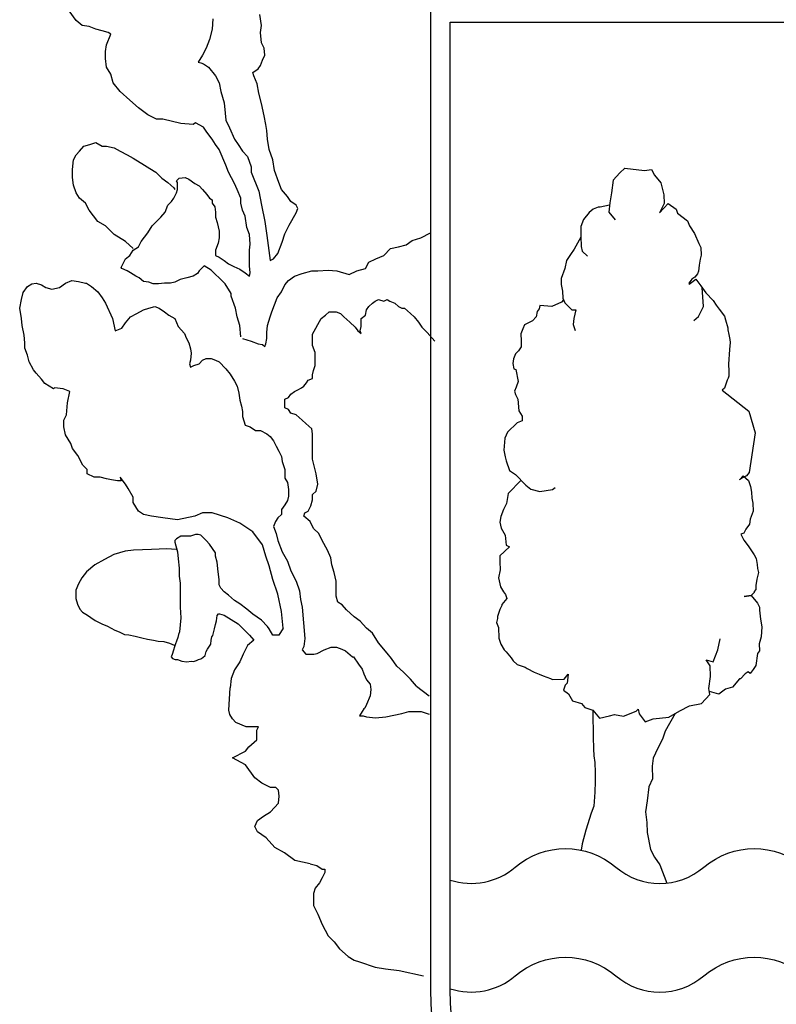
# Model space of a CAD drawing. Units: feet. Extents: x 529112 to 529533, y 4805647 to 4805944.
# Drawn here: x 529177 to 529180, y 4805659 to 4805662 of the extents above; entities that cross this region are included whole.
import ezdxf

# ---------------------------------------------------------------- set-up
doc = ezdxf.new("R2010")
doc.units = ezdxf.units.FT
doc.header["$LTSCALE"] = 4
doc.header["$MEASUREMENT"] = 0
doc.layers.add('CAJETIN', color=7, linetype='CONTINUOUS')

msp = doc.modelspace()

# ---------------------------------------------------------------- linework, layer by layer
at = {"layer": 'CAJETIN', "color": 96}
for p, q in [((529177.2318, 4805662.4869), (529177.207, 4805662.5211)), ((529177.8967, 4805662.4682), (529177.8905, 4805662.5086)), ((529177.2536, 4805662.4682), (529177.2318, 4805662.4869)), ((529177.7227, 4805662.4931), (529177.7196, 4805662.4558)), ((529177.2784, 4805662.4651), (529177.2536, 4805662.4682)), ((529177.3033, 4805662.4558), (529177.2784, 4805662.4651)), ((529177.325, 4805662.4496), (529177.3033, 4805662.4558)), ((529177.3468, 4805662.4434), (529177.325, 4805662.4496)), ((529177.3406, 4805662.3999), (529177.3561, 4805662.4371)), ((529177.3561, 4805662.4371), (529177.3468, 4805662.4434)), ((529177.7196, 4805662.4558), (529177.7103, 4805662.4185)), ((529177.8936, 4805662.4434), (529177.8967, 4805662.4682)), ((529177.8967, 4805662.4061), (529177.8936, 4805662.4434)), ((529177.3375, 4805662.375), (529177.3406, 4805662.3999)), ((529177.7103, 4805662.4185), (529177.6979, 4805662.3874)), ((529177.9061, 4805662.3874), (529177.8967, 4805662.4061)), ((529177.3375, 4805662.3501), (529177.3375, 4805662.375)), ((529177.6979, 4805662.3874), (529177.6855, 4805662.3626)), ((529177.9092, 4805662.3626), (529177.9061, 4805662.3874)), ((529177.3406, 4805662.319), (529177.3375, 4805662.3501)), ((529177.6855, 4805662.3626), (529177.6699, 4805662.3377)), ((529177.6699, 4805662.3377), (529177.6792, 4805662.3346)), ((529177.6792, 4805662.3346), (529177.6886, 4805662.3315)), ((529177.6886, 4805662.3315), (529177.7072, 4805662.319)), ((529177.8936, 4805662.3253), (529177.8999, 4805662.3439)), ((529177.8999, 4805662.3439), (529177.9092, 4805662.3626)), ((529177.3561, 4805662.2942), (529177.3406, 4805662.319)), ((529177.3654, 4805662.2631), (529177.3561, 4805662.2942)), ((529177.7072, 4805662.319), (529177.7321, 4805662.288)), ((529177.8657, 4805662.3004), (529177.8843, 4805662.3128)), ((529177.8688, 4805662.288), (529177.8657, 4805662.3004)), ((529177.8843, 4805662.3128), (529177.8936, 4805662.3253)), ((529177.3903, 4805662.232), (529177.3654, 4805662.2631)), ((529177.7321, 4805662.288), (529177.7445, 4805662.2631)), ((529177.7445, 4805662.2631), (529177.7507, 4805662.232)), ((529177.8812, 4805662.26), (529177.8688, 4805662.288)), ((529177.8874, 4805662.2258), (529177.8812, 4805662.26)), ((529177.4245, 4805662.2009), (529177.3903, 4805662.232)), ((529177.7507, 4805662.232), (529177.7631, 4805662.1916)), ((529177.8967, 4805662.1885), (529177.8874, 4805662.2258)), ((529177.4555, 4805662.173), (529177.4245, 4805662.2009)), ((529177.7631, 4805662.1916), (529177.7662, 4805662.1543)), ((529177.9061, 4805662.145), (529177.8967, 4805662.1885)), ((529177.4897, 4805662.1481), (529177.4555, 4805662.173)), ((529177.7662, 4805662.1543), (529177.7694, 4805662.1295)), ((529177.5208, 4805662.1326), (529177.4897, 4805662.1481)), ((529177.5425, 4805662.1326), (529177.5208, 4805662.1326)), ((529177.6078, 4805662.117), (529177.5425, 4805662.1326)), ((529177.6513, 4805662.1139), (529177.6078, 4805662.117)), ((529177.6606, 4805662.1201), (529177.6513, 4805662.1139)), ((529177.6886, 4805662.1046), (529177.6606, 4805662.1201)), ((529177.7694, 4805662.1295), (529177.7818, 4805662.1015)), ((529177.9123, 4805662.1139), (529177.9061, 4805662.145)), ((529177.701, 4805662.086), (529177.6886, 4805662.1046)), ((529177.7196, 4805662.0611), (529177.701, 4805662.086)), ((529177.7818, 4805662.1015), (529177.8004, 4805662.0611)), ((529177.9154, 4805662.0922), (529177.9123, 4805662.1139)), ((529177.9185, 4805662.0611), (529177.9154, 4805662.0922)), ((529177.2815, 4805662.0424), (529177.3033, 4805662.0487)), ((529177.3033, 4805662.0487), (529177.325, 4805662.0362)), ((529177.7321, 4805662.0424), (529177.7196, 4805662.0611)), ((529177.8004, 4805662.0611), (529177.8129, 4805662.0424)), ((529177.9247, 4805662.0238), (529177.9185, 4805662.0611)), ((529177.2318, 4805662.0052), (529177.2442, 4805662.0176)), ((529177.2442, 4805662.0176), (529177.2598, 4805662.0362)), ((529177.2598, 4805662.0362), (529177.2815, 4805662.0424)), ((529177.325, 4805662.0362), (529177.3406, 4805662.0362)), ((529177.3406, 4805662.0362), (529177.3685, 4805662.03)), ((529177.3685, 4805662.03), (529177.3903, 4805662.0176)), ((529177.3903, 4805662.0176), (529177.4151, 4805662.0052)), ((529177.7445, 4805662.0238), (529177.7321, 4805662.0424)), ((529177.7694, 4805661.9679), (529177.7445, 4805662.0238)), ((529177.8129, 4805662.0424), (529177.8284, 4805662.0176)), ((529177.8284, 4805662.0176), (529177.847, 4805661.9989)), ((529177.9371, 4805661.9865), (529177.9247, 4805662.0238)), ((529177.2194, 4805661.9523), (529177.2225, 4805661.9865)), ((529177.2225, 4805661.9865), (529177.2318, 4805662.0052)), ((529177.4151, 4805662.0052), (529177.4369, 4805661.9927)), ((529177.4369, 4805661.9927), (529177.4773, 4805661.9679)), ((529177.847, 4805661.9989), (529177.8595, 4805661.9616)), ((529177.9434, 4805661.9492), (529177.9371, 4805661.9865)), ((529177.2194, 4805661.9243), (529177.2194, 4805661.9523)), ((529177.4773, 4805661.9679), (529177.4959, 4805661.9554)), ((529177.4959, 4805661.9554), (529177.5177, 4805661.943)), ((529177.5177, 4805661.943), (529177.5394, 4805661.9212)), ((529177.7787, 4805661.943), (529177.7694, 4805661.9679)), ((529177.8004, 4805661.9026), (529177.7787, 4805661.943)), ((529177.8595, 4805661.9616), (529177.8595, 4805661.943)), ((529177.8595, 4805661.943), (529177.8874, 4805661.8746)), ((529177.9589, 4805661.9057), (529177.9434, 4805661.9492)), ((529177.2225, 4805661.8964), (529177.2194, 4805661.9243)), ((529177.5394, 4805661.9212), (529177.5612, 4805661.9057)), ((529177.5612, 4805661.9057), (529177.5829, 4805661.8871)), ((529177.5922, 4805661.9119), (529177.6016, 4805661.9212)), ((529177.5954, 4805661.9057), (529177.5922, 4805661.9119)), ((529177.5954, 4805661.8933), (529177.5954, 4805661.9057)), ((529177.6016, 4805661.9212), (529177.6233, 4805661.9243)), ((529177.6233, 4805661.9243), (529177.6357, 4805661.9181)), ((529177.6357, 4805661.9181), (529177.6575, 4805661.9026)), ((529177.9682, 4805661.8808), (529177.9589, 4805661.9057)), ((529177.2318, 4805661.8684), (529177.2225, 4805661.8964)), ((529177.5829, 4805661.8871), (529177.586, 4805661.8808)), ((529177.5922, 4805661.8684), (529177.5954, 4805661.8808)), ((529177.5954, 4805661.8808), (529177.5954, 4805661.8933)), ((529177.6575, 4805661.9026), (529177.673, 4805661.8933)), ((529177.673, 4805661.8933), (529177.6855, 4805661.8808)), ((529177.6855, 4805661.8808), (529177.701, 4805661.8622)), ((529177.8097, 4805661.8808), (529177.8004, 4805661.9026)), ((529177.8222, 4805661.8498), (529177.8097, 4805661.8808)), ((529177.8874, 4805661.8746), (529177.8967, 4805661.8249)), ((529177.99, 4805661.856), (529177.9682, 4805661.8808)), ((529177.2442, 4805661.8498), (529177.2318, 4805661.8684)), ((529177.266, 4805661.8311), (529177.2442, 4805661.8498)), ((529177.5612, 4805661.8249), (529177.5736, 4805661.8373)), ((529177.5736, 4805661.8373), (529177.5829, 4805661.8498)), ((529177.5829, 4805661.8498), (529177.5922, 4805661.8684)), ((529177.701, 4805661.8622), (529177.7103, 4805661.8498)), ((529177.7103, 4805661.8498), (529177.7196, 4805661.8435)), ((529177.7196, 4805661.8435), (529177.7196, 4805661.8311)), ((529177.8222, 4805661.8311), (529177.8222, 4805661.8498)), ((529178.0024, 4805661.8373), (529177.99, 4805661.856)), ((529178.021, 4805661.8249), (529178.0024, 4805661.8373)), ((529177.2784, 4805661.8062), (529177.266, 4805661.8311)), ((529177.3095, 4805661.7658), (529177.2784, 4805661.8062)), ((529177.5363, 4805661.7814), (529177.5519, 4805661.8)), ((529177.5519, 4805661.8), (529177.5612, 4805661.8249)), ((529177.7196, 4805661.8311), (529177.729, 4805661.8187)), ((529177.729, 4805661.8187), (529177.7321, 4805661.8)), ((529177.7321, 4805661.8), (529177.7321, 4805661.7814)), ((529177.8284, 4805661.8062), (529177.8222, 4805661.8311)), ((529177.8377, 4805661.7845), (529177.8284, 4805661.8062)), ((529177.8967, 4805661.8249), (529177.9092, 4805661.7658)), ((529178.0272, 4805661.8125), (529178.021, 4805661.8249)), ((529178.021, 4805661.7969), (529178.0272, 4805661.8125)), ((529177.3375, 4805661.7503), (529177.3095, 4805661.7658)), ((529177.5052, 4805661.7503), (529177.5208, 4805661.7658)), ((529177.5208, 4805661.7658), (529177.5363, 4805661.7814)), ((529177.7321, 4805661.7814), (529177.7383, 4805661.7627)), ((529177.8439, 4805661.7441), (529177.8377, 4805661.7845)), ((529177.9092, 4805661.7658), (529177.9154, 4805661.7161)), ((529177.9962, 4805661.7534), (529178.021, 4805661.7969)), ((529177.3685, 4805661.7192), (529177.3375, 4805661.7503)), ((529177.4897, 4805661.7254), (529177.5052, 4805661.7503)), ((529177.7383, 4805661.7627), (529177.7445, 4805661.7317)), ((529177.7445, 4805661.7317), (529177.7445, 4805661.7068)), ((529177.8532, 4805661.7192), (529177.8439, 4805661.7441)), ((529177.9806, 4805661.7223), (529177.9962, 4805661.7534)), ((529177.4089, 4805661.6944), (529177.3685, 4805661.7192)), ((529177.4369, 4805661.6695), (529177.4089, 4805661.6944)), ((529177.4555, 4805661.6757), (529177.4649, 4805661.6944)), ((529177.4649, 4805661.6944), (529177.4773, 4805661.7099)), ((529177.4773, 4805661.7099), (529177.4897, 4805661.7254)), ((529177.7445, 4805661.7068), (529177.7414, 4805661.6881)), ((529177.8564, 4805661.685), (529177.8532, 4805661.7192)), ((529177.9154, 4805661.7161), (529177.9278, 4805661.626)), ((529177.9713, 4805661.6913), (529177.9806, 4805661.7223)), ((529178.4156, 4805661.6819), (529178.4374, 4805661.6975)), ((529178.4374, 4805661.6975), (529178.4685, 4805661.7068)), ((529178.4685, 4805661.7068), (529178.5026, 4805661.7254)), ((529177.4245, 4805661.6446), (529177.4369, 4805661.6633)), ((529177.4369, 4805661.6633), (529177.4555, 4805661.6757)), ((529177.7414, 4805661.6881), (529177.7321, 4805661.6633)), ((529177.7321, 4805661.6633), (529177.7321, 4805661.6446)), ((529177.8532, 4805661.6633), (529177.8564, 4805661.685)), ((529177.8532, 4805661.6384), (529177.8532, 4805661.6633)), ((529177.9558, 4805661.6509), (529177.9713, 4805661.6913)), ((529178.3349, 4805661.6446), (529178.3597, 4805661.6695)), ((529178.3597, 4805661.6695), (529178.3877, 4805661.6757)), ((529178.3877, 4805661.6757), (529178.4156, 4805661.6819)), ((529177.3934, 4805661.6011), (529177.4089, 4805661.6322)), ((529177.4089, 4805661.6322), (529177.4245, 4805661.6446)), ((529177.7321, 4805661.6446), (529177.7445, 4805661.6384)), ((529177.7445, 4805661.6384), (529177.7631, 4805661.626)), ((529177.7631, 4805661.626), (529177.7787, 4805661.6136)), ((529177.8532, 4805661.6073), (529177.8532, 4805661.6384)), ((529177.9278, 4805661.626), (529177.9402, 4805661.6322)), ((529177.9402, 4805661.6322), (529177.9558, 4805661.6509)), ((529178.282, 4805661.6198), (529178.3069, 4805661.6322)), ((529178.3069, 4805661.6322), (529178.3349, 4805661.6446)), ((529177.3965, 4805661.598), (529177.3934, 4805661.6011)), ((529177.4151, 4805661.5887), (529177.3965, 4805661.598)), ((529177.4276, 4805661.5825), (529177.4151, 4805661.5887)), ((529177.673, 4805661.5887), (529177.6668, 4805661.5794)), ((529177.6855, 4805661.6011), (529177.673, 4805661.5887)), ((529177.6917, 4805661.6073), (529177.6855, 4805661.6011)), ((529177.6917, 4805661.6073), (529177.6917, 4805661.6073)), ((529177.7165, 4805661.5918), (529177.6917, 4805661.6073)), ((529177.7321, 4805661.5763), (529177.7165, 4805661.5918)), ((529177.7787, 4805661.6136), (529177.7973, 4805661.6042)), ((529177.7973, 4805661.6042), (529177.8191, 4805661.5949)), ((529177.8191, 4805661.5949), (529177.8377, 4805661.5825)), ((529177.8564, 4805661.5825), (529177.8532, 4805661.6073)), ((529178.0428, 4805661.5794), (529178.077, 4805661.5887)), ((529178.077, 4805661.5887), (529178.0987, 4805661.5887)), ((529178.0987, 4805661.5887), (529178.136, 4805661.5918)), ((529178.136, 4805661.5918), (529178.1671, 4805661.5887)), ((529178.1671, 4805661.5887), (529178.2106, 4805661.5763)), ((529178.2106, 4805661.5763), (529178.2385, 4805661.5887)), ((529178.2385, 4805661.5887), (529178.2696, 4805661.598)), ((529178.2696, 4805661.598), (529178.282, 4805661.6198)), ((529177.1945, 4805661.5452), (529177.2163, 4805661.5545)), ((529177.2163, 4805661.5545), (529177.2411, 4805661.5514)), ((529177.2411, 4805661.5514), (529177.266, 4805661.5452)), ((529177.4462, 4805661.5701), (529177.4276, 4805661.5825)), ((529177.4586, 4805661.5638), (529177.4462, 4805661.5701)), ((529177.4742, 4805661.5514), (529177.4586, 4805661.5638)), ((529177.4928, 4805661.5483), (529177.4742, 4805661.5514)), ((529177.6047, 4805661.5576), (529177.586, 4805661.5483)), ((529177.6295, 4805661.5638), (529177.6047, 4805661.5576)), ((529177.6513, 4805661.5701), (529177.6295, 4805661.5638)), ((529177.6668, 4805661.5794), (529177.6513, 4805661.5701)), ((529177.7445, 4805661.5638), (529177.7321, 4805661.5763)), ((529177.7662, 4805661.5421), (529177.7445, 4805661.5638)), ((529177.8377, 4805661.5825), (529177.8532, 4805661.5701)), ((529177.8532, 4805661.5701), (529177.8564, 4805661.5825)), ((529177.9806, 4805661.539), (529177.9931, 4805661.5545)), ((529177.9931, 4805661.5545), (529178.0148, 4805661.5701)), ((529178.0148, 4805661.5701), (529178.0428, 4805661.5794)), ((529177.0423, 4805661.511), (529177.0578, 4805661.5328)), ((529177.0578, 4805661.5328), (529177.0733, 4805661.5421)), ((529177.0733, 4805661.5421), (529177.0889, 4805661.5452)), ((529177.0889, 4805661.5452), (529177.1075, 4805661.539)), ((529177.1075, 4805661.539), (529177.1231, 4805661.5296)), ((529177.1231, 4805661.5296), (529177.1448, 4805661.5234)), ((529177.1448, 4805661.5234), (529177.1728, 4805661.5296)), ((529177.1728, 4805661.5296), (529177.1945, 4805661.5452)), ((529177.266, 4805661.5452), (529177.2691, 4805661.5452)), ((529177.2691, 4805661.5452), (529177.2877, 4805661.5328)), ((529177.2877, 4805661.5328), (529177.3095, 4805661.5141)), ((529177.5084, 4805661.5421), (529177.4928, 4805661.5483)), ((529177.527, 4805661.5421), (529177.5084, 4805661.5421)), ((529177.5487, 4805661.5452), (529177.527, 4805661.5421)), ((529177.5705, 4805661.5452), (529177.5487, 4805661.5452)), ((529177.586, 4805661.5483), (529177.5705, 4805661.5452)), ((529177.788, 4805661.5079), (529177.7662, 4805661.5421)), ((529177.9682, 4805661.5141), (529177.9806, 4805661.539)), ((529177.0298, 4805661.4551), (529177.0361, 4805661.4861)), ((529177.0361, 4805661.4861), (529177.0423, 4805661.511)), ((529177.3095, 4805661.5141), (529177.325, 4805661.4924)), ((529177.325, 4805661.4924), (529177.325, 4805661.4924)), ((529177.325, 4805661.4924), (529177.3375, 4805661.4737)), ((529177.788, 4805661.4986), (529177.788, 4805661.5079)), ((529177.8035, 4805661.4551), (529177.788, 4805661.4986)), ((529177.9434, 4805661.4675), (529177.9527, 4805661.4924)), ((529177.9527, 4805661.4924), (529177.9682, 4805661.5141)), ((529178.3038, 4805661.4799), (529178.3162, 4805661.4861)), ((529178.3162, 4805661.4861), (529178.3349, 4805661.4799)), ((529178.3349, 4805661.4799), (529178.3473, 4805661.4861)), ((529178.3473, 4805661.4861), (529178.3566, 4805661.4799)), ((529177.0361, 4805661.4178), (529177.0298, 4805661.4551)), ((529177.3375, 4805661.4737), (529177.3623, 4805661.4178)), ((529177.4493, 4805661.4364), (529177.4742, 4805661.4488)), ((529177.4742, 4805661.4488), (529177.4928, 4805661.4551)), ((529177.4928, 4805661.4551), (529177.5146, 4805661.4613)), ((529177.5146, 4805661.4613), (529177.5301, 4805661.4551)), ((529177.5301, 4805661.4551), (529177.5487, 4805661.4426)), ((529177.8097, 4805661.424), (529177.8035, 4805661.4551)), ((529177.934, 4805661.4426), (529177.9434, 4805661.4675)), ((529178.2696, 4805661.4302), (529178.2727, 4805661.4488)), ((529178.2727, 4805661.4488), (529178.282, 4805661.4613)), ((529178.282, 4805661.4613), (529178.2945, 4805661.4737)), ((529178.2945, 4805661.4737), (529178.3038, 4805661.4799)), ((529178.3566, 4805661.4799), (529178.3752, 4805661.4737)), ((529178.3752, 4805661.4737), (529178.3877, 4805661.4613)), ((529178.3877, 4805661.4613), (529178.4001, 4805661.4551)), ((529178.4001, 4805661.4551), (529178.4094, 4805661.4551)), ((529178.4094, 4805661.4551), (529178.4312, 4805661.4364)), ((529177.0392, 4805661.3929), (529177.0361, 4805661.4178)), ((529177.3623, 4805661.4178), (529177.3716, 4805661.3743)), ((529177.4089, 4805661.4022), (529177.4276, 4805661.424)), ((529177.4276, 4805661.424), (529177.4493, 4805661.4364)), ((529177.5487, 4805661.4426), (529177.5643, 4805661.4302)), ((529177.5643, 4805661.4302), (529177.586, 4805661.4178)), ((529177.586, 4805661.4178), (529177.5985, 4805661.3898)), ((529177.8191, 4805661.3929), (529177.8097, 4805661.424)), ((529177.9185, 4805661.3929), (529177.9278, 4805661.424)), ((529177.9278, 4805661.424), (529177.934, 4805661.4426)), ((529178.0801, 4805661.3618), (529178.1111, 4805661.4178)), ((529178.1111, 4805661.4178), (529178.1267, 4805661.4302)), ((529178.1267, 4805661.4302), (529178.1391, 4805661.4426)), ((529178.1391, 4805661.4426), (529178.1484, 4805661.4426)), ((529178.1484, 4805661.4426), (529178.164, 4805661.4426)), ((529178.164, 4805661.4426), (529178.1795, 4805661.4364)), ((529178.1795, 4805661.4364), (529178.1919, 4805661.424)), ((529178.1919, 4805661.424), (529178.2137, 4805661.4053)), ((529178.2541, 4805661.4178), (529178.2696, 4805661.4302)), ((529178.2541, 4805661.3898), (529178.2541, 4805661.4178)), ((529178.4312, 4805661.4364), (529178.4436, 4805661.424)), ((529178.4436, 4805661.424), (529178.4591, 4805661.4053)), ((529177.0454, 4805661.3587), (529177.0392, 4805661.3929)), ((529177.3716, 4805661.3743), (529177.3965, 4805661.3836)), ((529177.3965, 4805661.3836), (529177.4089, 4805661.4022)), ((529177.5985, 4805661.3898), (529177.6202, 4805661.3649)), ((529177.8222, 4805661.3525), (529177.8191, 4805661.3929)), ((529177.9154, 4805661.368), (529177.9185, 4805661.3929)), ((529178.2137, 4805661.4053), (529178.2323, 4805661.3867)), ((529178.2323, 4805661.3867), (529178.2416, 4805661.3743)), ((529178.251, 4805661.3743), (529178.2541, 4805661.3898)), ((529178.4591, 4805661.4053), (529178.4716, 4805661.3867)), ((529178.4716, 4805661.3867), (529178.4902, 4805661.368)), ((529177.0485, 4805661.3307), (529177.0454, 4805661.3587)), ((529177.6202, 4805661.3649), (529177.6264, 4805661.3494)), ((529177.6264, 4805661.3494), (529177.6357, 4805661.3307)), ((529177.8284, 4805661.3463), (529177.8595, 4805661.337)), ((529177.9123, 4805661.3276), (529177.9154, 4805661.3463)), ((529177.9154, 4805661.3463), (529177.9154, 4805661.368)), ((529178.0801, 4805661.3494), (529178.0801, 4805661.3618)), ((529178.0801, 4805661.3307), (529178.0801, 4805661.3494)), ((529178.2416, 4805661.3743), (529178.2541, 4805661.3649)), ((529178.2541, 4805661.3649), (529178.251, 4805661.3743)), ((529178.4902, 4805661.368), (529178.5182, 4805661.337)), ((529177.0485, 4805661.3121), (529177.0485, 4805661.3307)), ((529177.0578, 4805661.2872), (529177.0485, 4805661.3121)), ((529177.6357, 4805661.3307), (529177.642, 4805661.309)), ((529177.642, 4805661.309), (529177.6451, 4805661.2934)), ((529177.8595, 4805661.337), (529177.8843, 4805661.3276)), ((529177.8843, 4805661.3276), (529177.8999, 4805661.3245)), ((529177.8999, 4805661.3245), (529177.9092, 4805661.3183)), ((529177.9092, 4805661.3183), (529177.9123, 4805661.3276)), ((529178.0801, 4805661.3214), (529178.0801, 4805661.3307)), ((529178.0894, 4805661.2966), (529178.0801, 4805661.3214)), ((529177.064, 4805661.2624), (529177.0578, 4805661.2872)), ((529177.6451, 4805661.2934), (529177.642, 4805661.2686)), ((529177.6855, 4805661.2686), (529177.6979, 4805661.2748)), ((529177.6979, 4805661.2748), (529177.7165, 4805661.2748)), ((529177.7165, 4805661.2748), (529177.7321, 4805661.2686)), ((529178.0894, 4805661.2841), (529178.0894, 4805661.2966)), ((529178.0894, 4805661.2624), (529178.0894, 4805661.2841)), ((529177.0796, 4805661.2344), (529177.064, 4805661.2624)), ((529177.0889, 4805661.222), (529177.0796, 4805661.2344)), ((529177.642, 4805661.2686), (529177.6389, 4805661.2562)), ((529177.6389, 4805661.2562), (529177.642, 4805661.2437)), ((529177.642, 4805661.2437), (529177.6544, 4805661.2499)), ((529177.6544, 4805661.2499), (529177.673, 4805661.2562)), ((529177.673, 4805661.2562), (529177.6855, 4805661.2686)), ((529177.7321, 4805661.2686), (529177.7445, 4805661.2624)), ((529177.7445, 4805661.2624), (529177.7694, 4805661.2375)), ((529177.7694, 4805661.2375), (529177.7849, 4805661.2189)), ((529178.0832, 4805661.2313), (529178.0894, 4805661.2499)), ((529178.0894, 4805661.2499), (529178.0894, 4805661.2624)), ((529177.1075, 4805661.2002), (529177.0889, 4805661.222)), ((529177.12, 4805661.1847), (529177.1075, 4805661.2002)), ((529177.7849, 4805661.2189), (529177.8004, 4805661.194)), ((529178.0645, 4805661.1971), (529178.0801, 4805661.2033)), ((529178.0801, 4805661.2158), (529178.0832, 4805661.2313)), ((529178.0801, 4805661.2033), (529178.0801, 4805661.2158)), ((529177.151, 4805661.166), (529177.12, 4805661.1847)), ((529177.1541, 4805661.1691), (529177.151, 4805661.166)), ((529177.1852, 4805661.166), (529177.1541, 4805661.1691)), ((529177.2101, 4805661.1567), (529177.1852, 4805661.166)), ((529177.8004, 4805661.194), (529177.8097, 4805661.1754)), ((529177.8097, 4805661.1754), (529177.816, 4805661.1505)), ((529178.0272, 4805661.1629), (529178.0397, 4805661.1691)), ((529178.0397, 4805661.1691), (529178.049, 4805661.1754)), ((529178.049, 4805661.1754), (529178.0583, 4805661.1878)), ((529178.0583, 4805661.1878), (529178.0645, 4805661.1971)), ((529177.2007, 4805661.1163), (529177.2101, 4805661.1567)), ((529177.816, 4805661.1505), (529177.8191, 4805661.1256)), ((529177.9806, 4805661.1287), (529177.9931, 4805661.1349)), ((529177.9806, 4805661.0977), (529177.9806, 4805661.1287)), ((529177.9931, 4805661.1349), (529178.0024, 4805661.1474)), ((529178.0024, 4805661.1474), (529178.0148, 4805661.1567)), ((529178.0148, 4805661.1567), (529178.0272, 4805661.1629)), ((529177.1976, 4805661.0728), (529177.2007, 4805661.1163)), ((529177.8191, 4805661.1256), (529177.8253, 4805661.1039)), ((529177.8253, 4805661.1039), (529177.8284, 4805661.0852)), ((529177.9931, 4805661.0914), (529177.9806, 4805661.0977)), ((529177.1883, 4805661.0541), (529177.1976, 4805661.0728)), ((529177.8284, 4805661.0852), (529177.8284, 4805661.0666)), ((529177.8284, 4805661.0666), (529177.8377, 4805661.0355)), ((529178.0024, 4805661.079), (529177.9931, 4805661.0914)), ((529178.021, 4805661.0728), (529178.0024, 4805661.079)), ((529178.0428, 4805661.0541), (529178.021, 4805661.0728)), ((529177.1883, 4805661.0293), (529177.1883, 4805661.0541)), ((529177.1945, 4805661.0013), (529177.1883, 4805661.0293)), ((529177.8377, 4805661.0355), (529177.8564, 4805661.0293)), ((529177.8564, 4805661.0293), (529177.875, 4805661.0168)), ((529178.0552, 4805661.0417), (529178.0428, 4805661.0541)), ((529178.077, 4805661.0231), (529178.0552, 4805661.0417)), ((529178.0801, 4805661.0044), (529178.077, 4805661.0231)), ((529177.2132, 4805660.9702), (529177.1945, 4805661.0013)), ((529177.875, 4805661.0168), (529177.8936, 4805661.0168)), ((529177.8936, 4805661.0168), (529177.9154, 4805661.0044)), ((529177.9154, 4805661.0044), (529177.9278, 4805660.9951)), ((529177.9278, 4805660.9951), (529177.9402, 4805660.9796)), ((529178.0801, 4805660.9547), (529178.0801, 4805661.0044)), ((529177.2194, 4805660.9516), (529177.2132, 4805660.9702)), ((529177.238, 4805660.9267), (529177.2194, 4805660.9516)), ((529177.9402, 4805660.9796), (529177.9496, 4805660.9609)), ((529177.9496, 4805660.9609), (529177.9589, 4805660.9423)), ((529178.0801, 4805660.9143), (529178.0801, 4805660.9547)), ((529177.2567, 4805660.8925), (529177.238, 4805660.9267)), ((529177.9589, 4805660.9423), (529177.9682, 4805660.9236)), ((529177.9682, 4805660.9236), (529177.9713, 4805660.905)), ((529177.2722, 4805660.877), (529177.2567, 4805660.8925)), ((529177.9713, 4805660.905), (529177.9806, 4805660.877)), ((529178.0925, 4805660.8615), (529178.0801, 4805660.9143)), ((529177.2722, 4805660.8615), (529177.2722, 4805660.877)), ((529177.2971, 4805660.849), (529177.2722, 4805660.8615)), ((529177.3188, 4805660.849), (529177.2971, 4805660.849)), ((529177.3406, 4805660.8428), (529177.3188, 4805660.849)), ((529177.4089, 4805660.8242), (529177.3903, 4805660.849)), ((529177.3903, 4805660.849), (529177.3934, 4805660.8366)), ((529177.9806, 4805660.877), (529177.9806, 4805660.8459)), ((529177.9806, 4805660.8459), (529177.99, 4805660.8304)), ((529178.0987, 4805660.8242), (529178.0925, 4805660.8615)), ((529177.3592, 4805660.8397), (529177.3406, 4805660.8428)), ((529177.381, 4805660.8366), (529177.3592, 4805660.8397)), ((529177.3934, 4805660.8366), (529177.381, 4805660.8366)), ((529177.4182, 4805660.8086), (529177.4089, 4805660.8242)), ((529177.99, 4805660.8304), (529177.9931, 4805660.8055)), ((529178.0925, 4805660.7993), (529178.0987, 4805660.8242)), ((529177.4369, 4805660.7775), (529177.4182, 4805660.8086)), ((529177.4369, 4805660.7589), (529177.4369, 4805660.7775)), ((529177.9931, 4805660.7807), (529177.99, 4805660.7651)), ((529177.9931, 4805660.8055), (529177.9931, 4805660.7962)), ((529177.9931, 4805660.7962), (529177.9931, 4805660.7807)), ((529178.0801, 4805660.7869), (529178.0925, 4805660.7993)), ((529178.0801, 4805660.7682), (529178.0801, 4805660.7869)), ((529177.4555, 4805660.7278), (529177.4369, 4805660.7589)), ((529177.9806, 4805660.7496), (529177.9682, 4805660.734)), ((529177.99, 4805660.7651), (529177.9806, 4805660.7496)), ((529178.0645, 4805660.7278), (529178.0739, 4805660.7465)), ((529178.0739, 4805660.7465), (529178.0801, 4805660.7682)), ((529177.4742, 4805660.7154), (529177.4555, 4805660.7278)), ((529177.5021, 4805660.7092), (529177.4742, 4805660.7154)), ((529177.5425, 4805660.703), (529177.5021, 4805660.7092)), ((529177.6575, 4805660.7092), (529177.5954, 4805660.6967)), ((529177.6855, 4805660.7216), (529177.6575, 4805660.7092)), ((529177.7196, 4805660.7216), (529177.6855, 4805660.7216)), ((529177.7756, 4805660.703), (529177.7196, 4805660.7216)), ((529177.9682, 4805660.7154), (529177.9558, 4805660.703)), ((529177.9682, 4805660.734), (529177.9682, 4805660.7154)), ((529178.049, 4805660.7092), (529178.0521, 4805660.7216)), ((529178.0707, 4805660.6905), (529178.049, 4805660.7092)), ((529178.0521, 4805660.7216), (529178.0645, 4805660.7278)), ((529177.5954, 4805660.6967), (529177.5425, 4805660.703)), ((529177.8191, 4805660.6843), (529177.7756, 4805660.703)), ((529177.8657, 4805660.6532), (529177.8191, 4805660.6843)), ((529177.9465, 4805660.6905), (529177.9402, 4805660.6719)), ((529177.9402, 4805660.6719), (529177.9496, 4805660.647)), ((529177.9558, 4805660.703), (529177.9465, 4805660.6905)), ((529178.0832, 4805660.6657), (529178.0707, 4805660.6905)), ((529177.6078, 4805660.6377), (529177.5922, 4805660.6284)), ((529177.6264, 4805660.6377), (529177.6078, 4805660.6377)), ((529177.642, 4805660.6377), (529177.6264, 4805660.6377)), ((529177.6606, 4805660.6439), (529177.642, 4805660.6377)), ((529177.6699, 4805660.6439), (529177.6606, 4805660.6439)), ((529177.6792, 4805660.6408), (529177.6699, 4805660.6439)), ((529177.6979, 4805660.6221), (529177.6792, 4805660.6408)), ((529177.8999, 4805660.6066), (529177.8657, 4805660.6532)), ((529177.9496, 4805660.647), (529177.9558, 4805660.6221)), ((529178.1018, 4805660.647), (529178.0832, 4805660.6657)), ((529178.1142, 4805660.6221), (529178.1018, 4805660.647)), ((529177.5922, 4805660.6284), (529177.586, 4805660.6221)), ((529177.586, 4805660.6221), (529177.586, 4805660.6159)), ((529177.586, 4805660.6159), (529177.5954, 4805660.5817)), ((529177.7103, 4805660.6097), (529177.6979, 4805660.6221)), ((529177.7321, 4805660.5786), (529177.7103, 4805660.6097)), ((529177.9123, 4805660.5662), (529177.8999, 4805660.6066)), ((529177.9558, 4805660.6221), (529177.9713, 4805660.5817)), ((529178.1329, 4805660.588), (529178.1142, 4805660.6221)), ((529177.367, 4805660.5717), (529177.3339, 4805660.5546)), ((529177.4075, 4805660.5845), (529177.367, 4805660.5717)), ((529177.4374, 4805660.5877), (529177.4075, 4805660.5845)), ((529177.5025, 4805660.5898), (529177.4374, 4805660.5877)), ((529177.5569, 4805660.592), (529177.5025, 4805660.5898)), ((529177.591, 4805660.5898), (529177.5569, 4805660.592)), ((529177.5954, 4805660.5817), (529177.5985, 4805660.5569)), ((529177.7321, 4805660.5662), (529177.7321, 4805660.5786)), ((529177.7383, 4805660.5445), (529177.7321, 4805660.5662)), ((529177.9247, 4805660.532), (529177.9123, 4805660.5662)), ((529177.9713, 4805660.5817), (529177.99, 4805660.5476)), ((529178.1453, 4805660.56), (529178.1329, 4805660.588)), ((529177.2998, 4805660.5354), (529177.2689, 4805660.5098)), ((529177.3339, 4805660.5546), (529177.2998, 4805660.5354)), ((529177.5985, 4805660.5569), (529177.6016, 4805660.5227)), ((529177.7414, 4805660.5103), (529177.7383, 4805660.5445)), ((529177.9371, 4805660.4823), (529177.9247, 4805660.532)), ((529177.99, 4805660.5476), (529178.0024, 4805660.5134)), ((529178.1484, 4805660.5351), (529178.1453, 4805660.56)), ((529178.1577, 4805660.5072), (529178.1484, 4805660.5351)), ((529177.2689, 4805660.5098), (529177.2529, 4805660.4885)), ((529177.6016, 4805660.5227), (529177.6016, 4805660.4947)), ((529177.6016, 4805660.4947), (529177.6047, 4805660.4699)), ((529177.7445, 4805660.4823), (529177.7414, 4805660.5103)), ((529178.0024, 4805660.5134), (529178.021, 4805660.4761)), ((529178.164, 4805660.4761), (529178.1577, 4805660.5072)), ((529177.2401, 4805660.4671), (529177.2315, 4805660.4437)), ((529177.2529, 4805660.4885), (529177.2401, 4805660.4671)), ((529177.6047, 4805660.4699), (529177.6047, 4805660.4201)), ((529177.7445, 4805660.4636), (529177.7445, 4805660.4823)), ((529177.7507, 4805660.4512), (529177.7445, 4805660.4636)), ((529177.9558, 4805660.4295), (529177.9371, 4805660.4823)), ((529178.021, 4805660.4761), (529178.0335, 4805660.4419)), ((529178.164, 4805660.4481), (529178.164, 4805660.4761)), ((529177.2315, 4805660.4437), (529177.2315, 4805660.4149)), ((529177.7631, 4805660.4388), (529177.7507, 4805660.4512)), ((529177.7787, 4805660.4264), (529177.7631, 4805660.4388)), ((529177.8004, 4805660.4077), (529177.7787, 4805660.4264)), ((529177.9682, 4805660.3673), (529177.9558, 4805660.4295)), ((529178.0335, 4805660.4419), (529178.0366, 4805660.4108)), ((529178.164, 4805660.4232), (529178.164, 4805660.4481)), ((529178.1702, 4805660.4015), (529178.164, 4805660.4232)), ((529177.2315, 4805660.4149), (529177.2369, 4805660.3935)), ((529177.2369, 4805660.3935), (529177.2454, 4805660.3764)), ((529177.6047, 4805660.4201), (529177.6047, 4805660.3828)), ((529177.8191, 4805660.3953), (529177.8004, 4805660.4077)), ((529177.8439, 4805660.3766), (529177.8191, 4805660.3953)), ((529178.0366, 4805660.4108), (529178.0428, 4805660.3828)), ((529178.1857, 4805660.3922), (529178.1702, 4805660.4015)), ((529178.2012, 4805660.3735), (529178.1857, 4805660.3922)), ((529177.2454, 4805660.3764), (529177.255, 4805660.3658)), ((529177.255, 4805660.3658), (529177.2731, 4805660.3551)), ((529177.2731, 4805660.3551), (529177.2849, 4805660.3466)), ((529177.6047, 4805660.3828), (529177.6078, 4805660.3455)), ((529177.7371, 4805660.3444), (529177.7382, 4805660.353)), ((529177.7382, 4805660.353), (529177.7425, 4805660.3594)), ((529177.7425, 4805660.3594), (529177.7467, 4805660.3594)), ((529177.7467, 4805660.3594), (529177.7631, 4805660.3549)), ((529177.7631, 4805660.3549), (529177.788, 4805660.3393)), ((529177.8657, 4805660.358), (529177.8439, 4805660.3766)), ((529177.8967, 4805660.3362), (529177.8657, 4805660.358)), ((529177.9744, 4805660.3083), (529177.9682, 4805660.3673)), ((529178.0428, 4805660.3828), (529178.0521, 4805660.271)), ((529178.2292, 4805660.3487), (529178.2012, 4805660.3735)), ((529177.2849, 4805660.3466), (529177.3009, 4805660.3359)), ((529177.3009, 4805660.3359), (529177.3243, 4805660.3231)), ((529177.3243, 4805660.3231), (529177.3446, 4805660.3146)), ((529177.6078, 4805660.3455), (529177.6027, 4805660.2943)), ((529177.7286, 4805660.305), (529177.7318, 4805660.321)), ((529177.7318, 4805660.321), (529177.735, 4805660.3348)), ((529177.735, 4805660.3348), (529177.7371, 4805660.3444)), ((529177.788, 4805660.3393), (529177.8129, 4805660.3238)), ((529177.8129, 4805660.3238), (529177.8346, 4805660.302)), ((529177.9185, 4805660.3145), (529177.8967, 4805660.3362)), ((529178.251, 4805660.3331), (529178.2292, 4805660.3487)), ((529178.2727, 4805660.3083), (529178.251, 4805660.3331)), ((529177.3446, 4805660.3146), (529177.3713, 4805660.3007)), ((529177.3713, 4805660.3007), (529177.3862, 4805660.2943)), ((529177.3862, 4805660.2943), (529177.4054, 4805660.2858)), ((529177.4054, 4805660.2858), (529177.4214, 4805660.2836)), ((529177.4214, 4805660.2836), (529177.4438, 4805660.2794)), ((529177.5995, 4805660.2858), (529177.5963, 4805660.2751)), ((529177.6027, 4805660.2943), (529177.5995, 4805660.2858)), ((529177.719, 4805660.2772), (529177.7222, 4805660.2815)), ((529177.7222, 4805660.2815), (529177.7286, 4805660.305)), ((529177.8346, 4805660.302), (529177.8532, 4805660.2834)), ((529177.8532, 4805660.2834), (529177.8688, 4805660.2647)), ((529177.9247, 4805660.3051), (529177.9185, 4805660.3145)), ((529177.9371, 4805660.2834), (529177.9247, 4805660.3051)), ((529177.9589, 4805660.2834), (529177.9371, 4805660.2834)), ((529177.9744, 4805660.3083), (529177.9589, 4805660.2834)), ((529178.2945, 4805660.2896), (529178.2727, 4805660.3083)), ((529178.3162, 4805660.2554), (529178.2945, 4805660.2896)), ((529177.4438, 4805660.2794), (529177.4683, 4805660.273)), ((529177.4683, 4805660.273), (529177.4886, 4805660.2687)), ((529177.4886, 4805660.2687), (529177.5099, 4805660.2644)), ((529177.5099, 4805660.2644), (529177.5259, 4805660.2612)), ((529177.5259, 4805660.2612), (529177.5462, 4805660.2602)), ((529177.5462, 4805660.2602), (529177.5665, 4805660.2538)), ((529177.5665, 4805660.2538), (529177.5835, 4805660.2474)), ((529177.5889, 4805660.2516), (529177.5846, 4805660.241)), ((529177.5921, 4805660.2612), (529177.5889, 4805660.2516)), ((529177.5963, 4805660.2751), (529177.5921, 4805660.2612)), ((529177.7105, 4805660.2431), (529177.7147, 4805660.2506)), ((529177.7147, 4805660.2506), (529177.7169, 4805660.2655)), ((529177.7169, 4805660.2655), (529177.719, 4805660.2772)), ((529177.847, 4805660.2461), (529177.8315, 4805660.215)), ((529177.8688, 4805660.2647), (529177.847, 4805660.2461)), ((529178.0521, 4805660.271), (529178.0491, 4805660.2427)), ((529178.3473, 4805660.2181), (529178.3162, 4805660.2554)), ((529177.5761, 4805660.2132), (529177.5729, 4805660.2047)), ((529177.5814, 4805660.2292), (529177.5761, 4805660.2132)), ((529177.5846, 4805660.241), (529177.5814, 4805660.2292)), ((529177.687, 4805660.2025), (529177.6945, 4805660.21)), ((529177.6945, 4805660.21), (529177.6987, 4805660.2239)), ((529177.6987, 4805660.2239), (529177.703, 4805660.2324)), ((529177.703, 4805660.2324), (529177.7105, 4805660.2431)), ((529177.8315, 4805660.215), (529177.8191, 4805660.187)), ((529178.0491, 4805660.2427), (529178.0428, 4805660.2301)), ((529178.0428, 4805660.2301), (529178.0554, 4805660.2143)), ((529178.0554, 4805660.2143), (529178.0839, 4805660.2143)), ((529178.0839, 4805660.2143), (529178.0965, 4805660.2174)), ((529178.0965, 4805660.2174), (529178.1218, 4805660.2301)), ((529178.1218, 4805660.2301), (529178.1471, 4805660.2396)), ((529178.1471, 4805660.2396), (529178.166, 4805660.2396)), ((529178.166, 4805660.2396), (529178.185, 4805660.2332)), ((529178.185, 4805660.2332), (529178.1976, 4805660.2269)), ((529178.1976, 4805660.2269), (529178.2229, 4805660.2048)), ((529178.3628, 4805660.1995), (529178.3473, 4805660.2181)), ((529177.5729, 4805660.2047), (529177.5782, 4805660.1993)), ((529177.5782, 4805660.1993), (529177.5867, 4805660.1961)), ((529177.5867, 4805660.1961), (529177.5953, 4805660.1951)), ((529177.5953, 4805660.1951), (529177.6113, 4805660.1897)), ((529177.6113, 4805660.1897), (529177.6294, 4805660.1876)), ((529177.6294, 4805660.1876), (529177.6443, 4805660.1897)), ((529177.6443, 4805660.1897), (529177.6529, 4805660.1887)), ((529177.6529, 4805660.1887), (529177.6635, 4805660.1919)), ((529177.6635, 4805660.1919), (529177.671, 4805660.1951)), ((529177.671, 4805660.1951), (529177.6795, 4805660.1983)), ((529177.6795, 4805660.1983), (529177.687, 4805660.2025)), ((529177.8191, 4805660.187), (529177.8004, 4805660.1591)), ((529178.2229, 4805660.2048), (529178.2261, 4805660.2048)), ((529178.2261, 4805660.2048), (529178.245, 4805660.1795)), ((529178.245, 4805660.1795), (529178.2577, 4805660.1606)), ((529178.3815, 4805660.1715), (529178.3628, 4805660.1995)), ((529177.8004, 4805660.1591), (529177.788, 4805660.128)), ((529178.2577, 4805660.1606), (529178.264, 4805660.1448)), ((529178.264, 4805660.1448), (529178.2735, 4805660.1227)), ((529178.4063, 4805660.1498), (529178.3815, 4805660.1715)), ((529178.4312, 4805660.1249), (529178.4063, 4805660.1498)), ((529177.788, 4805660.128), (529177.7849, 4805660.0938)), ((529178.2735, 4805660.1227), (529178.2861, 4805660.1069)), ((529178.2861, 4805660.1069), (529178.2893, 4805660.0879)), ((529178.4529, 4805660.1), (529178.4312, 4805660.1249)), ((529177.7799, 4805660.0138), (529177.7849, 4805660.0938)), ((529178.2893, 4805660.0879), (529178.2861, 4805660.0658)), ((529178.4529, 4805660.1), (529178.4978, 4805660.0658)), ((529178.2735, 4805660.0342), (529178.2671, 4805660.0216)), ((529178.2861, 4805660.0658), (529178.2735, 4805660.0342)), ((529177.783, 4805659.9982), (529177.7799, 4805660.0138)), ((529177.7924, 4805659.9826), (529177.783, 4805659.9982)), ((529178.2577, 4805660.0089), (529178.2482, 4805659.9931)), ((529178.264, 4805660.0184), (529178.2577, 4805660.0089)), ((529178.2671, 4805660.0216), (529178.264, 4805660.0184)), ((529178.343, 4805659.99), (529178.3999, 4805660.0026)), ((529178.3999, 4805660.0026), (529178.4251, 4805660.0089)), ((529178.4251, 4805660.0089), (529178.4504, 4805660.0089)), ((529178.4504, 4805660.0089), (529178.4694, 4805660.0089)), ((529178.4694, 4805660.0089), (529178.4978, 4805659.9995)), ((529177.8048, 4805659.9702), (529177.7924, 4805659.9826)), ((529177.8422, 4805659.9546), (529177.8048, 4805659.9702)), ((529178.2482, 4805659.9931), (529178.2608, 4805659.9931)), ((529178.2608, 4805659.9931), (529178.2735, 4805659.99)), ((529178.2735, 4805659.99), (529178.3051, 4805659.9868)), ((529178.3051, 4805659.9868), (529178.343, 4805659.99)), ((529177.8671, 4805659.9546), (529177.8422, 4805659.9546)), ((529177.8858, 4805659.9546), (529177.8671, 4805659.9546)), ((529177.8796, 4805659.9421), (529177.8858, 4805659.9546)), ((529177.8796, 4805659.9079), (529177.8796, 4805659.9421)), ((529177.8515, 4805659.883), (529177.8796, 4805659.9079)), ((529177.7924, 4805659.8425), (529177.8391, 4805659.8674)), ((529177.8391, 4805659.8674), (529177.8515, 4805659.883)), ((529177.8391, 4805659.8176), (529177.7924, 4805659.8425)), ((529177.8733, 4805659.7709), (529177.8391, 4805659.8176)), ((529177.8983, 4805659.7522), (529177.8733, 4805659.7709)), ((529177.9294, 4805659.7366), (529177.8983, 4805659.7522)), ((529177.9481, 4805659.7366), (529177.9294, 4805659.7366)), ((529177.9574, 4805659.7273), (529177.9481, 4805659.7366)), ((529177.9606, 4805659.7055), (529177.9574, 4805659.7273)), ((529177.9294, 4805659.6494), (529177.9574, 4805659.6805)), ((529177.9574, 4805659.6805), (529177.9606, 4805659.7055)), ((529177.9045, 4805659.6338), (529177.9294, 4805659.6494)), ((529177.8733, 4805659.5965), (529177.8827, 4805659.6183)), ((529177.8827, 4805659.6183), (529177.9045, 4805659.6338)), ((529177.8827, 4805659.5778), (529177.8733, 4805659.5965)), ((529177.9138, 4805659.556), (529177.8827, 4805659.5778)), ((529177.945, 4805659.5217), (529177.9138, 4805659.556)), ((529177.9792, 4805659.503), (529177.945, 4805659.5217)), ((529178.0166, 4805659.475), (529177.9792, 4805659.503)), ((529178.0707, 4805659.4629), (529178.0166, 4805659.475)), ((529178.0707, 4805659.4629), (529178.0956, 4805659.4567)), ((529178.0956, 4805659.4567), (529178.1142, 4805659.4443)), ((529178.1142, 4805659.4443), (529178.1236, 4805659.4443)), ((529178.1236, 4805659.4443), (529178.1236, 4805659.4318)), ((529178.1142, 4805659.4132), (529178.1049, 4805659.3945)), ((529178.1236, 4805659.4318), (529178.1142, 4805659.4132)), ((529178.0894, 4805659.3759), (529178.0832, 4805659.3572)), ((529178.1049, 4805659.3945), (529178.0894, 4805659.3759)), ((529178.0832, 4805659.3572), (529178.0832, 4805659.3355)), ((529178.0832, 4805659.3355), (529178.0832, 4805659.3137)), ((529178.0832, 4805659.3137), (529178.0987, 4805659.2827)), ((529178.0987, 4805659.2827), (529178.1142, 4805659.2454)), ((529178.1142, 4805659.2454), (529178.136, 4805659.205)), ((529178.136, 4805659.205), (529178.1577, 4805659.1832)), ((529178.1577, 4805659.1832), (529178.1764, 4805659.1583)), ((529178.1764, 4805659.1583), (529178.2075, 4805659.1304)), ((529178.2075, 4805659.1304), (529178.2292, 4805659.1179)), ((529178.2292, 4805659.1179), (529178.2479, 4805659.1117)), ((529178.2479, 4805659.1117), (529178.3038, 4805659.0931)), ((529178.3038, 4805659.0931), (529178.3411, 4805659.0869)), ((529178.3411, 4805659.0869), (529178.3908, 4805659.0806)), ((529178.3908, 4805659.0806), (529178.4778, 4805659.062))]:
    msp.add_line(p, q, dxfattribs=at)
at = {"layer": 'CAJETIN', "color": 7}
msp.add_line((529178.5731, 4805662.4805), (529182.1414, 4805662.4805), dxfattribs=at)
msp.add_lwpolyline([(529182.1763, 4805657.164, 0.163471), (529180.0353, 4805657.9361), (529179.5467, 4805657.9469, -0.407776), (529178.5033, 4805659.0134), (529178.5033, 4805666.5299), (529185.8492, 4805666.5299), (529185.8492, 4805659.0134, -0.407776), (529184.8058, 4805657.9469), (529184.3172, 4805657.9361, 0.163471)], format="xyb", close=True, dxfattribs=at)
msp.add_lwpolyline([(529179.5482, 4805658.0166, -0.407776), (529178.5731, 4805659.0134), (529178.5731, 4805662.4805)], format="xyb", dxfattribs=at)
at = {"layer": 'CAJETIN', "color": 96}
for points in [[(529179.1993, 4805661.9575), (529179.1815, 4805661.9399), (529179.1578, 4805661.9139), (529179.1518, 4805661.8682), (529179.1456, 4805661.8325), (529179.1423, 4805661.8), (529179.1643, 4805661.7722)], [(529179.1993, 4805661.9575), (529179.2704, 4805661.9492), (529179.2947, 4805661.9528), (529179.3063, 4805661.9318), (529179.3283, 4805661.904), (529179.3317, 4805661.8898), (529179.3395, 4805661.8617), (529179.3403, 4805661.8303), (529179.3306, 4805661.8118), (529179.3238, 4805661.7974), (529179.3544, 4805661.8306), (529179.3833, 4805661.81), (529179.3877, 4805661.7959), (529179.4239, 4805661.7685), (529179.4314, 4805661.7504), (529179.4494, 4805661.7225), (529179.4644, 4805661.6874), (529179.4719, 4805661.6733), (529179.4726, 4805661.645), (529179.4699, 4805661.6307), (529179.4663, 4805661.6094), (529179.4638, 4805661.588), (529179.46, 4805661.5778), (529179.4502, 4805661.5664), (529179.4392, 4805661.559), (529179.4294, 4805661.5446), (529179.4295, 4805661.5415), (529179.4534, 4805661.5594), (529179.4722, 4805661.5355), (529179.4901, 4805661.5106), (529179.5161, 4805661.4829), (529179.5266, 4805661.4659), (529179.5381, 4805661.452), (529179.557, 4805661.4271), (529179.5604, 4805661.413), (529179.5682, 4805661.3848), (529179.5684, 4805661.3777), (529179.5728, 4805661.3606), (529179.5763, 4805661.3424), (529179.5766, 4805661.3323), (529179.5742, 4805661.3069), (529179.5714, 4805661.2541), (529179.5714, 4805661.2541), (529179.572, 4805661.2288), (529179.5725, 4805661.2116), (529179.5696, 4805661.2044), (529179.5657, 4805661.1972), (529179.5563, 4805661.1686), (529179.5484, 4805661.1613), (529179.6435, 4805661.0856), (529179.6667, 4805661.0081), (529179.6449, 4805660.8657), (529179.635, 4805660.8543), (529179.621, 4805660.8469), (529179.621, 4805660.8469), (529179.61, 4805660.8395), (529179.6239, 4805660.854), (529179.6425, 4805660.8373), (529179.6501, 4805660.8162), (529179.6537, 4805660.795), (529179.6542, 4805660.7737), (529179.6587, 4805660.7556), (529179.6594, 4805660.7272), (529179.649, 4805660.6986), (529179.6464, 4805660.6813), (529179.6326, 4805660.6627), (529179.6259, 4805660.6483), (529179.6148, 4805660.645), (529179.6223, 4805660.631), (529179.6265, 4805660.624), (529179.6412, 4805660.6031), (529179.6633, 4805660.5712), (529179.6707, 4805660.5572), (529179.6743, 4805660.536), (529179.6746, 4805660.5218), (529179.679, 4805660.5077), (529179.6726, 4805660.4832), (529179.6691, 4805660.4608), (529179.6694, 4805660.4467), (529179.6625, 4805660.4394), (529179.6626, 4805660.4364), (529179.6527, 4805660.425), (529179.6275, 4805660.4213), (529179.6527, 4805660.425), (529179.6747, 4805660.3971), (529179.6821, 4805660.3831), (529179.6824, 4805660.373), (529179.6862, 4805660.3406), (529179.691, 4805660.3124), (529179.6878, 4805660.2768), (529179.6813, 4805660.2523), (529179.6819, 4805660.227), (529179.6751, 4805660.2167), (529179.669, 4805660.174), (529179.6593, 4805660.1595), (529179.6485, 4805660.1451), (529179.6412, 4805660.152), (529179.6312, 4805660.1447), (529179.6135, 4805660.126), (529179.6104, 4805660.1259), (529179.5858, 4805660.0969), (529179.5607, 4805660.0892), (529179.5368, 4805660.0714), (529179.5368, 4805660.0714), (529179.5026, 4805660.0809)], [(529179.1448, 4805661.8247), (529179.1105, 4805661.8175), (529179.1034, 4805661.8173), (529179.0853, 4805661.8098), (529179.0714, 4805661.7983), (529179.0508, 4805661.7734), (529179.0412, 4805661.7479), (529179.0421, 4805661.7124), (529179.043, 4805661.6769), (529179.0465, 4805661.6598), (529179.0651, 4805661.642)], [(529179.0422, 4805661.7094), (529179.0179, 4805661.6662), (529179.0042, 4805661.6476), (529178.9905, 4805661.626), (529178.9841, 4805661.5974), (529178.9708, 4805661.5616), (529178.9714, 4805661.5404), (529178.976, 4805661.5162), (529178.9766, 4805661.4908), (529178.9842, 4805661.4738), (529179.0091, 4805661.4491), (529179.0233, 4805661.4494), (529179.017, 4805661.4178), (529179.0144, 4805661.3965), (529179.0209, 4805661.3755)], [(529179.4468, 4805661.4105), (529179.4638, 4805661.4248), (529179.4812, 4805661.4607), (529179.4766, 4805661.5293)], [(529178.9793, 4805661.4848), (529178.9729, 4805661.4765), (529178.9378, 4805661.4615), (529178.8952, 4805661.4645), (529178.8924, 4805661.4533), (529178.8856, 4805661.443), (529178.882, 4805661.4246), (529178.8681, 4805661.4101), (529178.8401, 4805661.3952), (529178.8334, 4805661.3809), (529178.8267, 4805661.3635), (529178.8274, 4805661.3381), (529178.8279, 4805661.3169), (529178.8181, 4805661.3024), (529178.8072, 4805661.292), (529178.8006, 4805661.2736), (529178.7979, 4805661.2563), (529178.8014, 4805661.2382), (529178.8086, 4805661.2353), (529178.8167, 4805661.1929), (529178.8102, 4805661.1715), (529178.8034, 4805661.1571), (529178.8078, 4805661.1461), (529178.8153, 4805661.129), (529178.8194, 4805661.0866), (529178.8194, 4805661.0866), (529178.831, 4805661.0686), (529178.8314, 4805661.0514), (529178.8133, 4805661.0438), (529178.7787, 4805661.0105), (529178.7691, 4805660.989), (529178.7661, 4805660.9464), (529178.7707, 4805660.9222), (529178.7741, 4805660.9081), (529178.7861, 4805660.8729), (529178.8078, 4805660.8592), (529178.8442, 4805660.8206), (529178.8618, 4805660.8068), (529178.8944, 4805660.7975), (529178.9398, 4805660.8057), (529178.9491, 4805660.8122)], [(529178.8273, 4805660.8385), (529178.7811, 4805660.7906), (529178.7775, 4805660.7693), (529178.7749, 4805660.755), (529178.7642, 4805660.7335), (529178.7547, 4805660.7089), (529178.7512, 4805660.6875), (529178.7558, 4805660.6664), (529178.7706, 4805660.6414), (529178.7745, 4805660.606), (529178.7858, 4805660.5992)], [(529178.7858, 4805660.5992), (529178.7511, 4805660.5669), (529178.7516, 4805660.5456), (529178.7523, 4805660.5173), (529178.746, 4805660.4887), (529178.7538, 4805660.4565), (529178.7644, 4805660.4385), (529178.7718, 4805660.4285), (529178.7762, 4805660.4145), (529178.7585, 4805660.3927), (529178.7586, 4805660.3887), (529178.7518, 4805660.3743), (529178.7423, 4805660.3498), (529178.7425, 4805660.3427), (529178.7388, 4805660.3284), (529178.7463, 4805660.3103), (529178.7473, 4805660.2718), (529178.7516, 4805660.2608), (529178.7549, 4805660.2507), (529178.7665, 4805660.2297), (529178.7738, 4805660.2228), (529178.7916, 4805660.202), (529178.7989, 4805660.191), (529178.8135, 4805660.1772), (529178.8421, 4805660.1677), (529178.8493, 4805660.1639), (529178.8749, 4805660.1503), (529178.8923, 4805660.1436), (529178.9067, 4805660.1369), (529178.9323, 4805660.1274), (529178.9395, 4805660.1235), (529178.982, 4805660.1246), (529178.9957, 4805660.1432), (529178.9925, 4805660.1106), (529178.9856, 4805660.1034), (529178.9789, 4805660.086), (529178.9975, 4805660.0722), (529179.0123, 4805660.0473), (529179.0439, 4805660.0379), (529179.0554, 4805660.024), (529179.0841, 4805660.0136), (529179.1091, 4805659.9858), (529179.1444, 4805659.9938), (529179.1625, 4805659.9983), (529179.1941, 4805659.992), (529179.2403, 4805660.0103), (529179.2472, 4805660.0176), (529179.2506, 4805660.0005), (529179.2726, 4805659.9726), (529179.3007, 4805659.9834), (529179.3574, 4805659.9889), (529179.3963, 4805660.0111), (529179.4314, 4805660.0292), (529179.4737, 4805660.0374), (529179.5043, 4805660.0706), (529179.5008, 4805660.0918), (529179.5068, 4805660.1345), (529179.5059, 4805660.173), (529179.4912, 4805660.1939), (529179.5157, 4805660.1874), (529179.5328, 4805660.2304), (529179.5413, 4805660.2702)], [(529179.0841, 4805660.0136), (529179.085, 4805659.9781), (529179.0857, 4805659.9467), (529179.0864, 4805659.9183), (529179.0875, 4805659.8758), (529179.0881, 4805659.8505), (529179.0918, 4805659.8262), (529179.0926, 4805659.7908), (529179.0934, 4805659.7584), (529179.0913, 4805659.7198), (529179.0885, 4805659.6701), (529179.079, 4805659.6445), (529179.0592, 4805659.5842), (529179.0463, 4805659.5342), (529179.0428, 4805659.5119)], [(529179.3797, 4805660.0016), (529179.3444, 4805659.9389), (529179.335, 4805659.9103), (529179.3175, 4805659.8774), (529179.3012, 4805659.8415), (529179.2978, 4805659.8131), (529179.299, 4805659.7675), (529179.2855, 4805659.7388), (529179.2796, 4805659.689), (529179.2735, 4805659.6493), (529179.2785, 4805659.6109), (529179.2794, 4805659.5754), (529179.291, 4805659.5149), (529179.3059, 4805659.4869), (529179.3248, 4805659.459), (529179.3498, 4805659.3941)]]:
    msp.add_lwpolyline(points, dxfattribs=at)
at = {"layer": 'CAJETIN', "color": 152}
for points in [[(529178.5731, 4805659.4048, 0.261193), (529178.8062, 4805659.4511, -0.369069), (529179.167, 4805659.4511, 0.369069), (529179.4828, 4805659.4511, -0.369069), (529179.8436, 4805659.4511, 0.369069), (529180.1594, 4805659.4511, -0.369069), (529180.5202, 4805659.4511, 0.369069), (529180.836, 4805659.4511, -0.369069), (529181.1968, 4805659.4511, 0.369069), (529181.5126, 4805659.4511, -0.369069), (529181.8734, 4805659.4511, 0.303159), (529182.1414, 4805659.4192)], [(529178.5731, 4805659.0152, 0.261193), (529178.8062, 4805659.0615, -0.369069), (529179.167, 4805659.0615, 0.369069), (529179.4828, 4805659.0615, -0.369069), (529179.8436, 4805659.0615, 0.369069), (529180.1594, 4805659.0615, -0.369069), (529180.5202, 4805659.0615, 0.369069), (529180.836, 4805659.0615, -0.369069), (529181.1968, 4805659.0615, 0.369069), (529181.5126, 4805659.0615, -0.369069), (529181.8734, 4805659.0615, 0.303159), (529182.1414, 4805659.0296)]]:
    msp.add_lwpolyline(points, format="xyb", dxfattribs=at)

doc.saveas('drawing.dxf')
